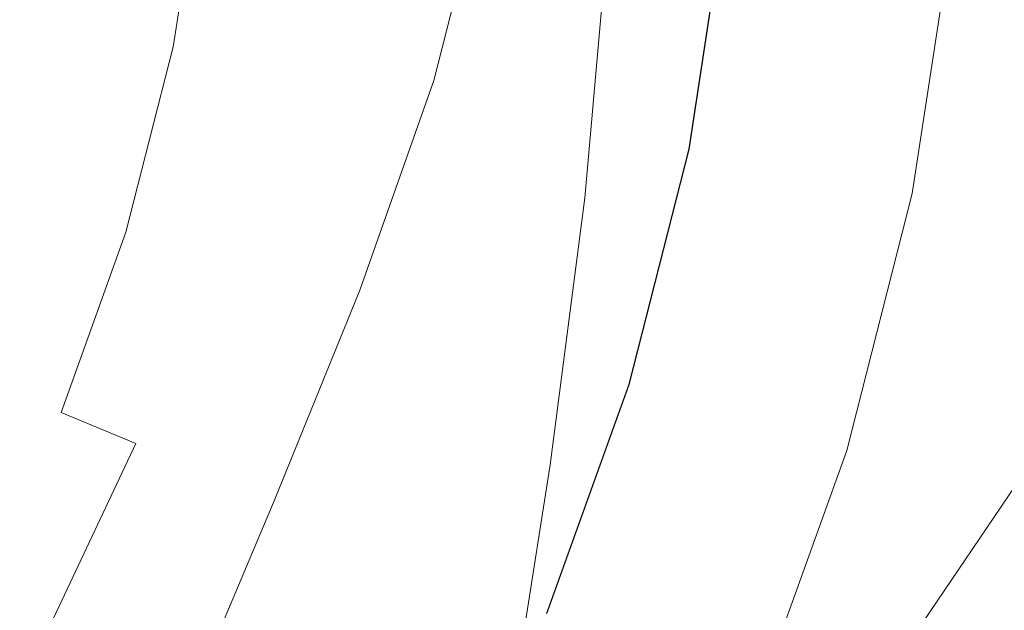
# Model space of a CAD drawing. Extents: x -108 to 108, y -206 to 0.
# Drawn here: x 13 to 20, y -56 to -51 of the extents above; entities that cross this region are included whole.
import ezdxf

# ---------------------------------------------------------------- set-up
doc = ezdxf.new("R2010")
doc.units = 0
doc.header["$LTSCALE"] = 500
doc.header["$MEASUREMENT"] = 0
doc.layers.add('FERRO_CHROM', color=7, linetype='Continuous')

msp = doc.modelspace()

# ---------------------------------------------------------------- linework, layer by layer
at = {"layer": 'FERRO_CHROM', "lineweight": 0}
for points, invisible_edges in [([(14.7114, -51.3327, 54.5708), (13.4592, -50.7459, 55.3974), (14.1748, -49.5517, 55.1246), (15.2031, -49.9967, 54.3936)], 15), ([(10.8691, -51.2559, 56.2733), (11.9657, -49.8665, 56.0342), (13.4592, -50.7459, 55.3974), (12.6497, -52.1242, 55.5877)], 15), ([(12.5054, -51.1848, 53.3154), (13.2022, -51.3297, 52.7803), (13.4048, -50.0256, 52.7796), (12.7066, -49.9524, 53.3124)], 15), ([(13.2022, -51.3297, 52.7803), (13.8362, -51.4579, 52.1946), (14.0454, -50.09, 52.1946), (13.4048, -50.0256, 52.7796)], 13), ([(15.7216, -51.7029, 53.5604), (14.7114, -51.3327, 54.5708), (15.2031, -49.9967, 54.3936), (16.1031, -50.202, 53.461)], 11), ([(13.8362, -51.4579, 52.1946), (14.4107, -51.572, 51.5641), (14.6286, -50.1474, 51.5641), (14.0454, -50.09, 52.1946)], 15), ([(14.9286, -51.6748, 50.8947), (15.1543, -50.199, 50.8947), (14.6286, -50.1474, 51.5641), (14.4107, -51.572, 51.5641)], 15), ([(15.392, -51.7669, 50.1954), (15.6248, -50.2453, 50.1954), (15.1543, -50.199, 50.8947), (14.9286, -51.6748, 50.8947)], 15), ([(15.803, -51.8485, 49.4752), (16.042, -50.2863, 49.4752), (15.6248, -50.2453, 50.1954), (15.392, -51.7669, 50.1954)], 15), ([(16.4893, -51.9327, 52.3724), (15.7216, -51.7029, 53.5604), (16.1031, -50.202, 53.461), (16.8113, -50.3253, 52.32)], 13), ([(16.1637, -51.9201, 48.743), (16.4081, -50.3223, 48.743), (16.042, -50.2863, 49.4752), (15.803, -51.8485, 49.4752)], 15), ([(16.1637, -51.9201, 48.743), (16.4761, -51.9822, 48.0079), (16.7252, -50.3534, 48.0079), (16.4081, -50.3223, 48.743)], 15), ([(17.0278, -52.0658, 51.0206), (16.4893, -51.9327, 52.3724), (16.8113, -50.3253, 52.32), (17.3216, -50.3937, 50.9944)], 15), ([(16.4761, -51.9822, 48.0079), (16.7422, -52.0351, 47.2788), (16.9954, -50.38, 47.2788), (16.7252, -50.3534, 48.0079)], 15), ([(16.7422, -52.0351, 47.2788), (16.9643, -52.0792, 46.5646), (17.2208, -50.4021, 46.5646), (16.9954, -50.38, 47.2788)], 15), ([(16.9643, -52.0792, 46.5646), (17.1443, -52.1149, 45.8745), (17.4035, -50.4201, 45.8745), (17.2208, -50.4021, 46.5646)], 15), ([(17.0278, -52.0658, 51.0206), (17.3216, -50.3937, 50.9944), (17.6278, -50.4348, 49.5085), (17.351, -52.1456, 49.519)], 15), ([(17.2842, -52.1427, 45.2173), (17.5456, -50.434, 45.2173), (17.4035, -50.4201, 45.8745), (17.1443, -52.1149, 45.8745)], 15), ([(17.3892, -52.1636, 44.589), (17.6521, -50.4445, 44.589), (17.5456, -50.434, 45.2173), (17.2842, -52.1427, 45.2173)], 15), ([(17.351, -52.1456, 49.519), (17.6278, -50.4348, 49.5085), (17.7809, -50.4553, 47.9024), (17.5125, -52.1855, 47.905)], 15), ([(17.4642, -52.1785, 43.9854), (17.7282, -50.452, 43.9854), (17.6521, -50.4445, 44.589), (17.3892, -52.1636, 44.589)], 15), ([(17.5142, -52.1884, 43.4024), (17.779, -50.457, 43.4024), (17.7282, -50.452, 43.9854), (17.4642, -52.1785, 43.9854)], 15), ([(17.5125, -52.1855, 47.905), (17.7809, -50.4553, 47.9024), (17.832, -50.4622, 46.216), (17.5664, -52.1988, 46.216)], 15), ([(17.5142, -52.1884, 43.4024), (17.5442, -52.1943, 42.8359), (17.8094, -50.46, 42.8359), (17.779, -50.457, 43.4024)], 15), ([(17.5442, -52.1943, 42.8359), (17.5592, -52.1973, 42.2817), (17.8247, -50.4615, 42.2817), (17.8094, -50.46, 42.8359)], 15), ([(17.5592, -52.1973, 42.2817), (17.5642, -52.1983, 41.7358), (17.8297, -50.462, 41.7358), (17.8247, -50.4615, 42.2817)], 15), ([(17.5642, -52.1983, 41.7358), (17.5642, -52.1983, 41.194), (17.8297, -50.462, 41.194), (17.8297, -50.462, 41.7358)], 13), ([(17.7663, -52.2385, 41.194), (18.0349, -50.4821, 41.194), (17.8297, -50.462, 41.194), (17.5642, -52.1983, 41.194)], 15), ([(17.7683, -52.2388, 44.4896), (17.5664, -52.1988, 44.4896), (17.832, -50.4622, 44.4896), (18.0369, -50.4823, 44.4896)], 13), ([(17.5664, -52.1988, 46.216), (17.832, -50.4622, 46.216), (17.832, -50.4622, 44.4896), (17.5664, -52.1988, 44.4896)], 15), ([(17.9685, -52.2786, 41.194), (18.2401, -50.5023, 41.194), (18.0349, -50.4821, 41.194), (17.7663, -52.2385, 41.194)], 15), ([(17.9701, -52.2789, 44.4896), (17.7683, -52.2388, 44.4896), (18.0369, -50.4823, 44.4896), (18.2418, -50.5025, 44.4896)], 15), ([(18.1706, -52.3188, 41.194), (18.4453, -50.5225, 41.194), (18.2401, -50.5023, 41.194), (17.9685, -52.2786, 41.194)], 15), ([(18.172, -52.319, 44.4896), (17.9701, -52.2789, 44.4896), (18.2418, -50.5025, 44.4896), (18.4467, -50.5226, 44.4896)], 15), ([(18.3727, -52.3589, 41.194), (18.6505, -50.5426, 41.194), (18.4453, -50.5225, 41.194), (18.1706, -52.3188, 41.194)], 15), ([(18.3738, -52.3591, 44.4896), (18.172, -52.319, 44.4896), (18.4467, -50.5226, 44.4896), (18.6516, -50.5428, 44.4896)], 15), ([(18.3727, -52.3589, 41.194), (18.5749, -52.3991, 41.194), (18.8557, -50.5628, 41.194), (18.6505, -50.5426, 41.194)], 15), ([(18.3738, -52.3591, 44.4896), (18.6516, -50.5428, 44.4896), (18.8566, -50.5629, 44.4896), (18.5757, -52.3992, 44.4896)], 15), ([(19.4746, -52.4907, 17.3744), (19.768, -52.4618, 16.409), (20.2194, -50.53, 16.3868), (19.8453, -50.5766, 17.3633)], 15), ([(19.768, -52.4618, 16.409), (20.182, -52.46, 15.5555), (20.8439, -50.4858, 15.5062), (20.2194, -50.53, 16.3868)], 15), ([(17.4025, -52.5471, 73.7094), (17.5819, -50.6267, 73.0069), (16.9837, -50.6292, 73.8846), (16.8136, -52.5506, 74.553)], 11), ([(17.8243, -52.5449, 72.776), (18.0119, -50.625, 72.0348), (17.5819, -50.6267, 73.0069), (17.4025, -52.5471, 73.7094)], 15), ([(17.8243, -52.5449, 72.776), (18.1125, -52.5435, 71.7667), (18.3074, -50.624, 70.9828), (18.0119, -50.625, 72.0348)], 15), ([(18.1125, -52.5435, 71.7667), (18.3005, -52.5428, 70.6954), (18.5019, -50.6235, 69.8654), (18.3074, -50.624, 70.9828)], 15), ([(18.3005, -52.5428, 70.6954), (18.4216, -52.5426, 69.5757), (18.6291, -50.6233, 68.6971), (18.5019, -50.6235, 69.8654)], 15), ([(18.4216, -52.5426, 69.5757), (18.5094, -52.5426, 68.4217), (18.7227, -50.6233, 67.4925), (18.6291, -50.6233, 68.6971)], 15), ([(18.5971, -52.5426, 67.2471), (18.8163, -50.6233, 66.2662), (18.7227, -50.6233, 67.4925), (18.5094, -52.5426, 68.4217)], 15), ([(18.5749, -52.3991, 41.194), (18.777, -52.4392, 41.194), (19.0609, -50.583, 41.194), (18.8557, -50.5628, 41.194)], 15), ([(18.5757, -52.3992, 44.4896), (18.8566, -50.5629, 44.4896), (19.0615, -50.583, 44.4896), (18.7776, -52.4393, 44.4896)], 15), ([(18.6831, -52.5427, 66.0465), (18.9084, -50.6233, 65.0161), (18.8163, -50.6233, 66.2662), (18.5971, -52.5426, 67.2471)], 15), ([(18.7656, -52.5429, 64.8147), (18.9976, -50.6233, 63.7403), (18.9084, -50.6233, 65.0161), (18.6831, -52.5427, 66.0465)], 15), ([(18.8429, -52.5434, 63.5463), (19.0824, -50.6233, 62.437), (18.9976, -50.6233, 63.7403), (18.7656, -52.5429, 64.8147)], 15), ([(18.777, -52.4392, 41.194), (18.9792, -52.4794, 41.194), (19.2661, -50.6031, 41.194), (19.0609, -50.583, 41.194)], 15), ([(18.7776, -52.4393, 44.4896), (19.0615, -50.583, 44.4896), (19.2664, -50.6032, 44.4896), (18.9794, -52.4794, 44.4896)], 15), ([(18.8429, -52.5434, 63.5463), (18.9133, -52.5441, 62.2359), (19.1613, -50.6233, 61.1041), (19.0824, -50.6233, 62.437)], 15), ([(18.9133, -52.5441, 62.2359), (18.9759, -52.5446, 60.8769), (19.233, -50.6233, 59.7396), (19.1613, -50.6233, 61.1041)], 15), ([(18.9759, -52.5446, 60.8769), (19.0301, -52.5442, 59.4629), (19.2958, -50.6233, 58.3417), (19.233, -50.6233, 59.7396)], 15), ([(18.9792, -52.4794, 41.194), (19.1813, -52.5195, 41.194), (19.4713, -50.6233, 41.194), (19.2661, -50.6031, 41.194)], 15), ([(18.9794, -52.4794, 44.4896), (19.2664, -50.6032, 44.4896), (19.4713, -50.6233, 44.4896), (19.1813, -52.5195, 44.4896)], 15), ([(19.0301, -52.5442, 59.4629), (19.0752, -52.5424, 57.987), (19.3485, -50.6233, 56.9084), (19.2958, -50.6233, 58.3417)], 15), ([(19.1104, -52.5385, 56.4428), (19.3894, -50.6233, 55.4378), (19.3485, -50.6233, 56.9084), (19.0752, -52.5424, 57.987)], 15), ([(19.1369, -52.5334, 54.8396), (19.4201, -50.6233, 53.9344), (19.3894, -50.6233, 55.4378), (19.1104, -52.5385, 56.4428)], 15), ([(19.1559, -52.5283, 53.1868), (19.4421, -50.6233, 52.4031), (19.4201, -50.6233, 53.9344), (19.1369, -52.5334, 54.8396)], 15), ([(19.1686, -52.5239, 51.4937), (19.4567, -50.6233, 50.8484), (19.4421, -50.6233, 52.4031), (19.1559, -52.5283, 53.1868)], 15), ([(19.1686, -52.5239, 51.4937), (19.1762, -52.5213, 49.7697), (19.4655, -50.6233, 49.2751), (19.4567, -50.6233, 50.8484)], 15), ([(19.1762, -52.5213, 49.7697), (19.18, -52.52, 48.0226), (19.4698, -50.6233, 47.6877), (19.4655, -50.6233, 49.2751)], 15), ([(19.18, -52.52, 48.0226), (19.1813, -52.5195, 46.2599), (19.4713, -50.6233, 46.091), (19.4698, -50.6233, 47.6877)], 15), ([(19.2106, -52.5166, 19.6249), (19.5087, -50.6186, 19.6238), (19.4713, -50.6233, 20.9199), (19.1813, -52.5195, 20.9199)], 15), ([(19.1813, -52.5195, 38.789), (19.1813, -52.5195, 38.0201), (19.4713, -50.6233, 38.0201), (19.4713, -50.6233, 38.789)], 15), ([(19.1813, -52.5195, 38.0201), (19.1813, -52.5195, 37.1395), (19.4713, -50.6233, 37.1395), (19.4713, -50.6233, 38.0201)], 15), ([(19.1813, -52.5195, 37.1395), (19.1813, -52.5195, 36.1248), (19.4713, -50.6233, 36.1248), (19.4713, -50.6233, 37.1395)], 15), ([(19.1813, -52.5195, 36.1248), (19.1813, -52.5195, 34.9537), (19.4713, -50.6233, 34.9537), (19.4713, -50.6233, 36.1248)], 15), ([(19.1813, -52.5195, 38.789), (19.4713, -50.6233, 38.789), (19.4713, -50.6233, 39.4684), (19.1813, -52.5195, 39.4684)], 15), ([(19.1813, -52.5195, 39.4684), (19.4713, -50.6233, 39.4684), (19.4713, -50.6233, 40.0809), (19.1813, -52.5195, 40.0809)], 15), ([(19.1813, -52.5195, 40.0809), (19.4713, -50.6233, 40.0809), (19.4713, -50.6233, 40.6486), (19.1813, -52.5195, 40.6486)], 15), ([(19.1813, -52.5195, 40.6486), (19.4713, -50.6233, 40.6486), (19.4713, -50.6233, 41.194), (19.1813, -52.5195, 41.194)], 11), ([(19.1813, -52.5195, 46.2599), (19.1813, -52.5195, 44.4896), (19.4713, -50.6233, 44.4896), (19.4713, -50.6233, 46.091)], 13), ([(19.1813, -52.5195, 28.8607), (19.1813, -52.5195, 27.175), (19.4713, -50.6233, 27.175), (19.4713, -50.6233, 28.8607)], 15), ([(19.1813, -52.5195, 27.175), (19.1813, -52.5195, 25.5001), (19.4713, -50.6233, 25.5001), (19.4713, -50.6233, 27.175)], 15), ([(19.1813, -52.5195, 25.5001), (19.1813, -52.5195, 23.874), (19.4713, -50.6233, 23.874), (19.4713, -50.6233, 25.5001)], 15), ([(19.1813, -52.5195, 23.874), (19.1813, -52.5195, 22.3346), (19.4713, -50.6233, 22.3346), (19.4713, -50.6233, 23.874)], 15), ([(19.1813, -52.5195, 28.8607), (19.4713, -50.6233, 28.8607), (19.4713, -50.6233, 30.5194), (19.1813, -52.5195, 30.5194)], 15), ([(19.1813, -52.5195, 30.5194), (19.4713, -50.6233, 30.5194), (19.4713, -50.6233, 32.113), (19.1813, -52.5195, 32.113)], 15), ([(19.1813, -52.5195, 32.113), (19.4713, -50.6233, 32.113), (19.4713, -50.6233, 33.6038), (19.1813, -52.5195, 33.6038)], 15), ([(19.1813, -52.5195, 33.6038), (19.4713, -50.6233, 33.6038), (19.4713, -50.6233, 34.9537), (19.1813, -52.5195, 34.9537)], 15), ([(19.1813, -52.5195, 20.9199), (19.4713, -50.6233, 20.9199), (19.4713, -50.6233, 22.3346), (19.1813, -52.5195, 22.3346)], 15), ([(19.2986, -52.508, 18.4447), (19.6209, -50.6046, 18.4403), (19.5087, -50.6186, 19.6238), (19.2106, -52.5166, 19.6249)], 15), ([(19.4746, -52.4907, 17.3744), (19.8453, -50.5766, 17.3633), (19.6209, -50.6046, 18.4403), (19.2986, -52.508, 18.4447)], 15), ([(12.1863, -52.5792, 76.7826), (13.7106, -52.5699, 76.407), (13.8432, -50.6436, 75.8055), (12.303, -50.6506, 76.191)], 15), ([(13.7106, -52.5699, 76.407), (15.0011, -52.5617, 75.9156), (15.148, -50.6375, 75.2984), (13.8432, -50.6436, 75.8055)], 15), ([(16.0243, -52.5553, 75.293), (16.1836, -50.6328, 74.6533), (15.148, -50.6375, 75.2984), (15.0011, -52.5617, 75.9156)], 15), ([(16.8136, -52.5506, 74.553), (16.9837, -50.6292, 73.8846), (16.1836, -50.6328, 74.6533), (16.0243, -52.5553, 75.293)], 15), ([(10.3396, -52.3292, -12.968), (10.3396, -50.7078, -12.968), (13.4908, -50.7078, -12.968), (13.4908, -52.3292, -12.968)], 15), ([(14.0784, -52.7667, 54.7088), (12.6497, -52.1242, 55.5877), (13.4592, -50.7459, 55.3974), (14.7114, -51.3327, 54.5708)], 15), ([(13.4908, -52.3292, -12.968), (13.4908, -50.7078, -12.968), (17.0194, -50.7078, -12.968), (17.0194, -52.3292, -12.968)], 15), ([(17.0194, -52.3292, -12.968), (17.0194, -50.7078, -12.968), (21.001, -50.7078, -12.968), (21.001, -52.3292, -12.968)], 15), ([(12.1841, -52.3968, 53.3184), (12.873, -52.6104, 52.7811), (13.2022, -51.3297, 52.7803), (12.5054, -51.1848, 53.3154)], 15), ([(12.873, -52.6104, 52.7811), (13.4946, -52.8004, 52.1946), (13.8362, -51.4579, 52.1946), (13.2022, -51.3297, 52.7803)], 13), ([(15.1868, -53.2207, 53.65), (14.0784, -52.7667, 54.7088), (14.7114, -51.3327, 54.5708), (15.7216, -51.7029, 53.5604)], 15), ([(13.4946, -52.8004, 52.1946), (14.0549, -52.9702, 51.5641), (14.4107, -51.572, 51.5641), (13.8362, -51.4579, 52.1946)], 15), ([(14.56, -53.1234, 50.8947), (14.9286, -51.6748, 50.8947), (14.4107, -51.572, 51.5641), (14.0549, -52.9702, 51.5641)], 15), ([(15.0119, -53.2604, 50.1954), (15.392, -51.7669, 50.1954), (14.9286, -51.6748, 50.8947), (14.56, -53.1234, 50.8947)], 15), ([(15.4128, -53.3819, 49.4752), (15.803, -51.8485, 49.4752), (15.392, -51.7669, 50.1954), (15.0119, -53.2604, 50.1954)], 15), ([(16.0067, -53.5238, 52.4249), (15.1868, -53.2207, 53.65), (15.7216, -51.7029, 53.5604), (16.4893, -51.9327, 52.3724)], 13), ([(15.7645, -53.4885, 48.743), (16.1637, -51.9201, 48.743), (15.803, -51.8485, 49.4752), (15.4128, -53.3819, 49.4752)], 15), ([(15.7645, -53.4885, 48.743), (16.0692, -53.5809, 48.0079), (16.4761, -51.9822, 48.0079), (16.1637, -51.9201, 48.743)], 15), ([(16.5696, -53.7135, 51.0469), (16.0067, -53.5238, 52.4249), (16.4893, -51.9327, 52.3724), (17.0278, -52.0658, 51.0206)], 15), ([(16.0692, -53.5809, 48.0079), (16.3288, -53.6596, 47.2788), (16.7422, -52.0351, 47.2788), (16.4761, -51.9822, 48.0079)], 15), ([(16.3288, -53.6596, 47.2788), (16.5454, -53.7252, 46.5646), (16.9643, -52.0792, 46.5646), (16.7422, -52.0351, 47.2788)], 15), ([(16.5454, -53.7252, 46.5646), (16.7209, -53.7784, 45.8745), (17.1443, -52.1149, 45.8745), (16.9643, -52.0792, 46.5646)], 15), ([(16.5696, -53.7135, 51.0469), (17.0278, -52.0658, 51.0206), (17.351, -52.1456, 49.519), (16.9074, -53.8273, 49.5295)], 15), ([(16.8574, -53.8198, 45.2173), (17.2842, -52.1427, 45.2173), (17.1443, -52.1149, 45.8745), (16.7209, -53.7784, 45.8745)], 15), ([(13.4129, -54.2654, 54.768), (11.8989, -53.6383, 55.6623), (12.6497, -52.1242, 55.5877), (14.0784, -52.7667, 54.7088)], 15), ([(16.9598, -53.8508, 44.589), (17.3892, -52.1636, 44.589), (17.2842, -52.1427, 45.2173), (16.8574, -53.8198, 45.2173)], 15), ([(16.9074, -53.8273, 49.5295), (17.351, -52.1456, 49.519), (17.5125, -52.1855, 47.905), (17.0763, -53.8843, 47.9076)], 15), ([(17.0329, -53.873, 43.9854), (17.4642, -52.1785, 43.9854), (17.3892, -52.1636, 44.589), (16.9598, -53.8508, 44.589)], 15), ([(17.0817, -53.8878, 43.4024), (17.5142, -52.1884, 43.4024), (17.4642, -52.1785, 43.9854), (17.0329, -53.873, 43.9854)], 15), ([(17.0763, -53.8843, 47.9076), (17.5125, -52.1855, 47.905), (17.5664, -52.1988, 46.216), (17.1326, -53.9032, 46.216)], 15), ([(17.0817, -53.8878, 43.4024), (17.111, -53.8967, 42.8359), (17.5442, -52.1943, 42.8359), (17.5142, -52.1884, 43.4024)], 15), ([(17.111, -53.8967, 42.8359), (17.1256, -53.9011, 42.2817), (17.5592, -52.1973, 42.2817), (17.5442, -52.1943, 42.8359)], 15), ([(17.1256, -53.9011, 42.2817), (17.1305, -53.9026, 41.7358), (17.5642, -52.1983, 41.7358), (17.5592, -52.1973, 42.2817)], 15), ([(17.1305, -53.9026, 41.7358), (17.1305, -53.9026, 41.194), (17.5642, -52.1983, 41.194), (17.5642, -52.1983, 41.7358)], 13), ([(17.3276, -53.9623, 41.194), (17.7663, -52.2385, 41.194), (17.5642, -52.1983, 41.194), (17.1305, -53.9026, 41.194)], 15), ([(17.3295, -53.9629, 44.4896), (17.1326, -53.9032, 44.4896), (17.5664, -52.1988, 44.4896), (17.7683, -52.2388, 44.4896)], 13), ([(17.1326, -53.9032, 46.216), (17.5664, -52.1988, 46.216), (17.5664, -52.1988, 44.4896), (17.1326, -53.9032, 44.4896)], 15), ([(17.5248, -54.0221, 41.194), (17.9685, -52.2786, 41.194), (17.7663, -52.2385, 41.194), (17.3276, -53.9623, 41.194)], 15), ([(17.5264, -54.0226, 44.4896), (17.3295, -53.9629, 44.4896), (17.7683, -52.2388, 44.4896), (17.9701, -52.2789, 44.4896)], 15), ([(10.3083, -53.6228, -12.9675), (10.3396, -52.3292, -12.968), (13.4908, -52.3292, -12.968), (13.4563, -53.6229, -12.9671)], 15), ([(13.4563, -53.6229, -12.9671), (13.4908, -52.3292, -12.968), (17.0194, -52.3292, -12.968), (16.9843, -53.6221, -12.9665)], 15), ([(16.9843, -53.6221, -12.9665), (17.0194, -52.3292, -12.968), (21.001, -52.3292, -12.968), (20.9678, -53.6205, -12.9658)], 15), ([(17.7219, -54.0819, 41.194), (18.1706, -52.3188, 41.194), (17.9685, -52.2786, 41.194), (17.5248, -54.0221, 41.194)], 15), ([(17.7232, -54.0823, 44.4896), (17.5264, -54.0226, 44.4896), (17.9701, -52.2789, 44.4896), (18.172, -52.319, 44.4896)], 15), ([(17.919, -54.1416, 41.194), (18.3727, -52.3589, 41.194), (18.1706, -52.3188, 41.194), (17.7219, -54.0819, 41.194)], 15), ([(17.9201, -54.142, 44.4896), (17.7232, -54.0823, 44.4896), (18.172, -52.319, 44.4896), (18.3738, -52.3591, 44.4896)], 15), ([(11.753, -53.5779, 53.3199), (12.4238, -53.8557, 52.7815), (12.873, -52.6104, 52.7811), (12.1841, -52.3968, 53.3184)], 15), ([(17.919, -54.1416, 41.194), (18.1162, -54.2014, 41.194), (18.5749, -52.3991, 41.194), (18.3727, -52.3589, 41.194)], 15), ([(17.9201, -54.142, 44.4896), (18.3738, -52.3591, 44.4896), (18.5757, -52.3992, 44.4896), (18.117, -54.2016, 44.4896)], 15), ([(18.1162, -54.2014, 41.194), (18.3133, -54.2612, 41.194), (18.777, -52.4392, 41.194), (18.5749, -52.3991, 41.194)], 15), ([(18.117, -54.2016, 44.4896), (18.5757, -52.3992, 44.4896), (18.7776, -52.4393, 44.4896), (18.3139, -54.2613, 44.4896)], 15), ([(18.3133, -54.2612, 41.194), (18.5105, -54.3209, 41.194), (18.9792, -52.4794, 41.194), (18.777, -52.4392, 41.194)], 15), ([(18.3139, -54.2613, 44.4896), (18.7776, -52.4393, 44.4896), (18.9794, -52.4794, 44.4896), (18.5108, -54.321, 44.4896)], 15), ([(18.9049, -54.3659, 17.3858), (19.1021, -54.3511, 16.4319), (19.768, -52.4618, 16.409), (19.4746, -52.4907, 17.3744)], 15), ([(19.1021, -54.3511, 16.4319), (19.3588, -54.3597, 15.596), (20.182, -52.46, 15.5555), (19.768, -52.4618, 16.409)], 15), ([(19.3588, -54.3597, 15.596), (19.6555, -54.4211, 14.8867), (20.7203, -52.5236, 14.8212), (20.182, -52.46, 15.5555)], 15), ([(17.1377, -54.4788, 74.3412), (17.4025, -52.5471, 73.7094), (16.8136, -52.5506, 74.553), (16.5626, -54.4831, 75.1445)], 11), ([(17.5474, -54.4759, 73.4539), (17.8243, -52.5449, 72.776), (17.4025, -52.5471, 73.7094), (17.1377, -54.4788, 74.3412)], 15), ([(17.5474, -54.4759, 73.4539), (17.8249, -54.4742, 72.4955), (18.1125, -52.5435, 71.7667), (17.8243, -52.5449, 72.776)], 15), ([(17.8249, -54.4742, 72.4955), (18.0032, -54.4733, 71.4792), (18.3005, -52.5428, 70.6954), (18.1125, -52.5435, 71.7667)], 15), ([(18.0032, -54.4733, 71.4792), (18.1154, -54.473, 70.4181), (18.4216, -52.5426, 69.5757), (18.3005, -52.5428, 70.6954)], 15), ([(18.1154, -54.473, 70.4181), (18.1945, -54.473, 69.3252), (18.5094, -52.5426, 68.4217), (18.4216, -52.5426, 69.5757)], 15), ([(18.2736, -54.473, 68.2136), (18.5971, -52.5426, 67.2471), (18.5094, -52.5426, 68.4217), (18.1945, -54.473, 69.3252)], 15), ([(18.35, -54.4733, 67.0747), (18.6831, -52.5427, 66.0465), (18.5971, -52.5426, 67.2471), (18.2736, -54.473, 68.2136)], 15), ([(18.4209, -54.4743, 65.8999), (18.7656, -52.5429, 64.8147), (18.6831, -52.5427, 66.0465), (18.35, -54.4733, 67.0747)], 15), ([(18.4838, -54.4761, 64.6807), (18.8429, -52.5434, 63.5463), (18.7656, -52.5429, 64.8147), (18.4209, -54.4743, 65.8999)], 15), ([(18.4838, -54.4761, 64.6807), (18.5359, -54.4792, 63.4083), (18.9133, -52.5441, 62.2359), (18.8429, -52.5434, 63.5463)], 15), ([(18.5105, -54.3209, 41.194), (18.7076, -54.3807, 41.194), (19.1813, -52.5195, 41.194), (18.9792, -52.4794, 41.194)], 15), ([(18.5108, -54.321, 44.4896), (18.9794, -52.4794, 44.4896), (19.1813, -52.5195, 44.4896), (18.7076, -54.3807, 44.4896)], 15), ([(18.5359, -54.4792, 63.4083), (18.5784, -54.4811, 62.0691), (18.9759, -52.5446, 60.8769), (18.9133, -52.5441, 62.2359)], 15), ([(18.5784, -54.4811, 62.0691), (18.6127, -54.4796, 60.6495), (19.0301, -52.5442, 59.4629), (18.9759, -52.5446, 60.8769)], 15), ([(18.6127, -54.4796, 60.6495), (18.6401, -54.4722, 59.1359), (19.0752, -52.5424, 57.987), (19.0301, -52.5442, 59.4629)], 15), ([(18.6619, -54.4565, 57.5145), (19.1104, -52.5385, 56.4428), (19.0752, -52.5424, 57.987), (18.6401, -54.4722, 59.1359)], 15), ([(18.6787, -54.4364, 55.8022), (19.1369, -52.5334, 54.8396), (19.1104, -52.5385, 56.4428), (18.6619, -54.4565, 57.5145)], 15), ([(18.6909, -54.4157, 54.0157), (19.1559, -52.5283, 53.1868), (19.1369, -52.5334, 54.8396), (18.6787, -54.4364, 55.8022)], 15), ([(18.6993, -54.3982, 52.1716), (19.1686, -52.5239, 51.4937), (19.1559, -52.5283, 53.1868), (18.6909, -54.4157, 54.0157)], 15), ([(18.6993, -54.3982, 52.1716), (18.7043, -54.3877, 50.2868), (19.1762, -52.5213, 49.7697), (19.1686, -52.5239, 51.4937)], 15), ([(18.7043, -54.3877, 50.2868), (18.7068, -54.3824, 48.3714), (19.18, -52.52, 48.0226), (19.1762, -52.5213, 49.7697)], 15), ([(18.7068, -54.3824, 48.3714), (18.7076, -54.3807, 46.4356), (19.1813, -52.5195, 46.2599), (19.18, -52.52, 48.0226)], 15), ([(18.7274, -54.3792, 19.6261), (19.2106, -52.5166, 19.6249), (19.1813, -52.5195, 20.9199), (18.7076, -54.3807, 20.9199)], 15), ([(18.7076, -54.3807, 38.789), (18.7076, -54.3807, 38.0201), (19.1813, -52.5195, 38.0201), (19.1813, -52.5195, 38.789)], 15), ([(18.7076, -54.3807, 38.0201), (18.7076, -54.3807, 37.1395), (19.1813, -52.5195, 37.1395), (19.1813, -52.5195, 38.0201)], 15), ([(18.7076, -54.3807, 37.1395), (18.7076, -54.3807, 36.1248), (19.1813, -52.5195, 36.1248), (19.1813, -52.5195, 37.1395)], 15), ([(18.7076, -54.3807, 36.1248), (18.7076, -54.3807, 34.9537), (19.1813, -52.5195, 34.9537), (19.1813, -52.5195, 36.1248)], 15), ([(18.7076, -54.3807, 38.789), (19.1813, -52.5195, 38.789), (19.1813, -52.5195, 39.4684), (18.7076, -54.3807, 39.4684)], 15), ([(18.7076, -54.3807, 39.4684), (19.1813, -52.5195, 39.4684), (19.1813, -52.5195, 40.0809), (18.7076, -54.3807, 40.0809)], 15), ([(18.7076, -54.3807, 40.0809), (19.1813, -52.5195, 40.0809), (19.1813, -52.5195, 40.6486), (18.7076, -54.3807, 40.6486)], 15), ([(18.7076, -54.3807, 40.6486), (19.1813, -52.5195, 40.6486), (19.1813, -52.5195, 41.194), (18.7076, -54.3807, 41.194)], 11), ([(18.7076, -54.3807, 46.4356), (18.7076, -54.3807, 44.4896), (19.1813, -52.5195, 44.4896), (19.1813, -52.5195, 46.2599)], 13), ([(18.7076, -54.3807, 28.8607), (18.7076, -54.3807, 27.175), (19.1813, -52.5195, 27.175), (19.1813, -52.5195, 28.8607)], 15), ([(18.7076, -54.3807, 27.175), (18.7076, -54.3807, 25.5001), (19.1813, -52.5195, 25.5001), (19.1813, -52.5195, 27.175)], 15), ([(18.7076, -54.3807, 25.5001), (18.7076, -54.3807, 23.874), (19.1813, -52.5195, 23.874), (19.1813, -52.5195, 25.5001)], 15), ([(18.7076, -54.3807, 23.874), (18.7076, -54.3807, 22.3346), (19.1813, -52.5195, 22.3346), (19.1813, -52.5195, 23.874)], 15), ([(18.7076, -54.3807, 28.8607), (19.1813, -52.5195, 28.8607), (19.1813, -52.5195, 30.5194), (18.7076, -54.3807, 30.5194)], 15), ([(18.7076, -54.3807, 30.5194), (19.1813, -52.5195, 30.5194), (19.1813, -52.5195, 32.113), (18.7076, -54.3807, 32.113)], 15), ([(18.7076, -54.3807, 32.113), (19.1813, -52.5195, 32.113), (19.1813, -52.5195, 33.6038), (18.7076, -54.3807, 33.6038)], 15), ([(18.7076, -54.3807, 33.6038), (19.1813, -52.5195, 33.6038), (19.1813, -52.5195, 34.9537), (18.7076, -54.3807, 34.9537)], 15), ([(18.7076, -54.3807, 20.9199), (19.1813, -52.5195, 20.9199), (19.1813, -52.5195, 22.3346), (18.7076, -54.3807, 22.3346)], 15), ([(18.7865, -54.3748, 18.4493), (19.2986, -52.508, 18.4447), (19.2106, -52.5166, 19.6249), (18.7274, -54.3792, 19.6261)], 15), ([(18.9049, -54.3659, 17.3858), (19.4746, -52.4907, 17.3744), (19.2986, -52.508, 18.4447), (18.7865, -54.3748, 18.4493)], 15), ([(19.6555, -54.4211, 14.8867), (19.9727, -54.5644, 14.3126), (21.3016, -52.7601, 14.2316), (20.7203, -52.5236, 14.8212)], 9), ([(12.014, -54.5194, 77.2817), (13.5149, -54.5076, 76.9186), (13.7106, -52.5699, 76.407), (12.1863, -52.5792, 76.7826)], 15), ([(12.4238, -53.8557, 52.7815), (13.0257, -54.105, 52.1946), (13.4946, -52.8004, 52.1946), (12.873, -52.6104, 52.7811)], 13), ([(13.5149, -54.5076, 76.9186), (14.7843, -54.4972, 76.4462), (15.0011, -52.5617, 75.9156), (13.7106, -52.5699, 76.407)], 15), ([(15.7892, -54.4892, 75.8505), (16.0243, -52.5553, 75.293), (15.0011, -52.5617, 75.9156), (14.7843, -54.4972, 76.4462)], 15), ([(16.5626, -54.4831, 75.1445), (16.8136, -52.5506, 74.553), (16.0243, -52.5553, 75.293), (15.7892, -54.4892, 75.8505)], 15), ([(13.0257, -54.105, 52.1946), (13.5665, -54.329, 51.5641), (14.0549, -52.9702, 51.5641), (13.4946, -52.8004, 52.1946)], 15), ([(14.5665, -54.7433, 53.6923), (13.4129, -54.2654, 54.768), (14.0784, -52.7667, 54.7088), (15.1868, -53.2207, 53.65)], 15), ([(14.054, -54.531, 50.8947), (14.56, -53.1234, 50.8947), (14.0549, -52.9702, 51.5641), (13.5665, -54.329, 51.5641)], 15), ([(14.4903, -54.7117, 50.1954), (15.0119, -53.2604, 50.1954), (14.56, -53.1234, 50.8947), (14.054, -54.531, 50.8947)], 15), ([(14.8772, -54.872, 49.4752), (15.4128, -53.3819, 49.4752), (15.0119, -53.2604, 50.1954), (14.4903, -54.7117, 50.1954)], 15), ([(15.4042, -55.0903, 52.4511), (14.5665, -54.7433, 53.6923), (15.1868, -53.2207, 53.65), (16.0067, -53.5238, 52.4249)], 13), ([(15.2167, -55.0126, 48.743), (15.7645, -53.4885, 48.743), (15.4128, -53.3819, 49.4752), (14.8772, -54.872, 49.4752)], 15), ([(15.2167, -55.0126, 48.743), (15.5108, -55.1344, 48.0079), (16.0692, -53.5809, 48.0079), (15.7645, -53.4885, 48.743)], 15), ([(15.9708, -55.3249, 51.06), (15.4042, -55.0903, 52.4511), (16.0067, -53.5238, 52.4249), (16.5696, -53.7135, 51.0469)], 15), ([(15.5108, -55.1344, 48.0079), (15.7614, -55.2382, 47.2788), (16.3288, -53.6596, 47.2788), (16.0692, -53.5809, 48.0079)], 15), ([(10.2146, -54.6477, -12.9661), (10.3083, -53.6228, -12.9675), (13.4563, -53.6229, -12.9671), (13.353, -54.6484, -12.9643)], 15), ([(13.4129, -54.2654, 54.768), (12.8237, -55.7958, 54.7088), (11.3592, -55.2398, 55.5877), (11.8989, -53.6383, 55.6623)], 15), ([(13.353, -54.6484, -12.9643), (13.4563, -53.6229, -12.9671), (16.9843, -53.6221, -12.9665), (16.879, -54.6449, -12.9618)], 15), ([(15.7614, -55.2382, 47.2788), (15.9704, -55.3248, 46.5646), (16.5454, -53.7252, 46.5646), (16.3288, -53.6596, 47.2788)], 15), ([(16.879, -54.6449, -12.9618), (16.9843, -53.6221, -12.9665), (20.9678, -53.6205, -12.9658), (20.8683, -54.6385, -12.959)], 15), ([(15.9704, -55.3248, 46.5646), (16.1399, -55.395, 45.8745), (16.7209, -53.7784, 45.8745), (16.5454, -53.7252, 46.5646)], 15), ([(15.9708, -55.3249, 51.06), (16.5696, -53.7135, 51.0469), (16.9074, -53.8273, 49.5295), (16.3107, -55.4657, 49.5347)], 15), ([(16.2716, -55.4496, 45.2173), (16.8574, -53.8198, 45.2173), (16.7209, -53.7784, 45.8745), (16.1399, -55.395, 45.8745)], 15), ([(16.3705, -55.4905, 44.589), (16.9598, -53.8508, 44.589), (16.8574, -53.8198, 45.2173), (16.2716, -55.4496, 45.2173)], 15), ([(16.3107, -55.4657, 49.5347), (16.9074, -53.8273, 49.5295), (17.0763, -53.8843, 47.9076), (16.4806, -55.5361, 47.9089)], 15), ([(12.4238, -53.8557, 52.7815), (11.8609, -55.054, 52.7811), (12.4347, -55.3591, 52.1946), (13.0257, -54.105, 52.1946)], 15), ([(16.4411, -55.5197, 43.9854), (17.0329, -53.873, 43.9854), (16.9598, -53.8508, 44.589), (16.3705, -55.4905, 44.589)], 15), ([(16.4881, -55.5392, 43.4024), (17.0817, -53.8878, 43.4024), (17.0329, -53.873, 43.9854), (16.4411, -55.5197, 43.9854)], 15), ([(16.4806, -55.5361, 47.9089), (17.0763, -53.8843, 47.9076), (17.1326, -53.9032, 46.216), (16.5373, -55.5596, 46.216)], 15), ([(16.4881, -55.5392, 43.4024), (16.5164, -55.5509, 42.8359), (17.111, -53.8967, 42.8359), (17.0817, -53.8878, 43.4024)], 15), ([(16.5164, -55.5509, 42.8359), (16.5305, -55.5568, 42.2817), (17.1256, -53.9011, 42.2817), (17.111, -53.8967, 42.8359)], 15), ([(16.5305, -55.5568, 42.2817), (16.5352, -55.5587, 41.7358), (17.1305, -53.9026, 41.7358), (17.1256, -53.9011, 42.2817)], 15), ([(16.5352, -55.5587, 41.7358), (16.5352, -55.5587, 41.194), (17.1305, -53.9026, 41.194), (17.1305, -53.9026, 41.7358)], 13), ([(16.7255, -55.6375, 41.194), (17.3276, -53.9623, 41.194), (17.1305, -53.9026, 41.194), (16.5352, -55.5587, 41.194)], 15), ([(16.7273, -55.6383, 44.4896), (16.5373, -55.5596, 44.4896), (17.1326, -53.9032, 44.4896), (17.3295, -53.9629, 44.4896)], 13), ([(16.5373, -55.5596, 46.216), (17.1326, -53.9032, 46.216), (17.1326, -53.9032, 44.4896), (16.5373, -55.5596, 44.4896)], 15), ([(16.9158, -55.7164, 41.194), (17.5248, -54.0221, 41.194), (17.3276, -53.9623, 41.194), (16.7255, -55.6375, 41.194)], 15), ([(16.9173, -55.717, 44.4896), (16.7273, -55.6383, 44.4896), (17.3295, -53.9629, 44.4896), (17.5264, -54.0226, 44.4896)], 15), ([(17.1061, -55.7952, 41.194), (17.7219, -54.0819, 41.194), (17.5248, -54.0221, 41.194), (16.9158, -55.7164, 41.194)], 15), ([(17.1074, -55.7957, 44.4896), (16.9173, -55.717, 44.4896), (17.5264, -54.0226, 44.4896), (17.7232, -54.0823, 44.4896)], 15), ([(13.0257, -54.105, 52.1946), (12.4347, -55.3591, 52.1946), (12.951, -55.6352, 51.5641), (13.5665, -54.329, 51.5641)], 7), ([(17.2964, -55.874, 41.194), (17.919, -54.1416, 41.194), (17.7219, -54.0819, 41.194), (17.1061, -55.7952, 41.194)], 15), ([(17.2974, -55.8744, 44.4896), (17.1074, -55.7957, 44.4896), (17.7232, -54.0823, 44.4896), (17.9201, -54.142, 44.4896)], 15), ([(17.2964, -55.874, 41.194), (17.4867, -55.9528, 41.194), (18.1162, -54.2014, 41.194), (17.919, -54.1416, 41.194)], 15), ([(17.2974, -55.8744, 44.4896), (17.9201, -54.142, 44.4896), (18.117, -54.2016, 44.4896), (17.4875, -55.9532, 44.4896)], 15), ([(17.4867, -55.9528, 41.194), (17.677, -56.0317, 41.194), (18.3133, -54.2612, 41.194), (18.1162, -54.2014, 41.194)], 15), ([(17.4875, -55.9532, 44.4896), (18.117, -54.2016, 44.4896), (18.3139, -54.2613, 44.4896), (17.6775, -56.0319, 44.4896)], 15), ([(14.5665, -54.7433, 53.6923), (13.9285, -56.2585, 53.65), (12.8237, -55.7958, 54.7088), (13.4129, -54.2654, 54.768)], 15), ([(14.054, -54.531, 50.8947), (13.5665, -54.329, 51.5641), (12.951, -55.6352, 51.5641), (13.4164, -55.8841, 50.8947)], 13), ([(17.677, -56.0317, 41.194), (17.8673, -56.1105, 41.194), (18.5105, -54.3209, 41.194), (18.3133, -54.2612, 41.194)], 15), ([(17.6775, -56.0319, 44.4896), (18.3139, -54.2613, 44.4896), (18.5108, -54.321, 44.4896), (17.8675, -56.1106, 44.4896)], 15), ([(17.8673, -56.1105, 41.194), (18.0576, -56.1893, 41.194), (18.7076, -54.3807, 41.194), (18.5105, -54.3209, 41.194)], 15), ([(17.8675, -56.1106, 44.4896), (18.5108, -54.321, 44.4896), (18.7076, -54.3807, 44.4896), (18.0576, -56.1893, 44.4896)], 15), ([(18.0569, -56.2331, 52.8654), (18.6993, -54.3982, 52.1716), (18.6909, -54.4157, 54.0157), (18.0562, -56.2769, 54.8734)], 15), ([(18.0569, -56.2331, 52.8654), (18.0573, -56.2068, 50.8115), (18.7043, -54.3877, 50.2868), (18.6993, -54.3982, 52.1716)], 15), ([(18.0573, -56.2068, 50.8115), (18.0575, -56.1937, 48.7233), (18.7068, -54.3824, 48.3714), (18.7043, -54.3877, 50.2868)], 15), ([(18.0575, -56.1937, 48.7233), (18.0576, -56.1893, 46.6122), (18.7076, -54.3807, 46.4356), (18.7068, -54.3824, 48.3714)], 15), ([(18.069, -56.1888, 19.6267), (18.7274, -54.3792, 19.6261), (18.7076, -54.3807, 20.9199), (18.0576, -56.1893, 20.9199)], 15), ([(18.0576, -56.1893, 38.789), (18.0576, -56.1893, 38.0201), (18.7076, -54.3807, 38.0201), (18.7076, -54.3807, 38.789)], 15), ([(18.0576, -56.1893, 38.0201), (18.0576, -56.1893, 37.1395), (18.7076, -54.3807, 37.1395), (18.7076, -54.3807, 38.0201)], 15), ([(18.0576, -56.1893, 37.1395), (18.0576, -56.1893, 36.1248), (18.7076, -54.3807, 36.1248), (18.7076, -54.3807, 37.1395)], 15), ([(18.0576, -56.1893, 36.1248), (18.0576, -56.1893, 34.9537), (18.7076, -54.3807, 34.9537), (18.7076, -54.3807, 36.1248)], 15), ([(18.0576, -56.1893, 38.789), (18.7076, -54.3807, 38.789), (18.7076, -54.3807, 39.4684), (18.0576, -56.1893, 39.4684)], 15), ([(18.0576, -56.1893, 39.4684), (18.7076, -54.3807, 39.4684), (18.7076, -54.3807, 40.0809), (18.0576, -56.1893, 40.0809)], 15), ([(18.0576, -56.1893, 40.0809), (18.7076, -54.3807, 40.0809), (18.7076, -54.3807, 40.6486), (18.0576, -56.1893, 40.6486)], 15), ([(18.0576, -56.1893, 40.6486), (18.7076, -54.3807, 40.6486), (18.7076, -54.3807, 41.194), (18.0576, -56.1893, 41.194)], 11), ([(18.0576, -56.1893, 46.6122), (18.0576, -56.1893, 44.4896), (18.7076, -54.3807, 44.4896), (18.7076, -54.3807, 46.4356)], 13), ([(18.0576, -56.1893, 28.8607), (18.0576, -56.1893, 27.175), (18.7076, -54.3807, 27.175), (18.7076, -54.3807, 28.8607)], 15), ([(18.0576, -56.1893, 27.175), (18.0576, -56.1893, 25.5001), (18.7076, -54.3807, 25.5001), (18.7076, -54.3807, 27.175)], 15), ([(18.0576, -56.1893, 25.5001), (18.0576, -56.1893, 23.874), (18.7076, -54.3807, 23.874), (18.7076, -54.3807, 25.5001)], 15), ([(18.0576, -56.1893, 23.874), (18.0576, -56.1893, 22.3346), (18.7076, -54.3807, 22.3346), (18.7076, -54.3807, 23.874)], 15), ([(18.0576, -56.1893, 28.8607), (18.7076, -54.3807, 28.8607), (18.7076, -54.3807, 30.5194), (18.0576, -56.1893, 30.5194)], 15), ([(18.0576, -56.1893, 30.5194), (18.7076, -54.3807, 30.5194), (18.7076, -54.3807, 32.113), (18.0576, -56.1893, 32.113)], 15), ([(18.0576, -56.1893, 32.113), (18.7076, -54.3807, 32.113), (18.7076, -54.3807, 33.6038), (18.0576, -56.1893, 33.6038)], 15), ([(18.0576, -56.1893, 33.6038), (18.7076, -54.3807, 33.6038), (18.7076, -54.3807, 34.9537), (18.0576, -56.1893, 34.9537)], 15), ([(18.0576, -56.1893, 20.9199), (18.7076, -54.3807, 20.9199), (18.7076, -54.3807, 22.3346), (18.0576, -56.1893, 22.3346)], 15), ([(18.1034, -56.1873, 18.4519), (18.7865, -54.3748, 18.4493), (18.7274, -54.3792, 19.6261), (18.069, -56.1888, 19.6267)], 15), ([(18.1721, -56.1843, 17.3924), (18.9049, -54.3659, 17.3858), (18.7865, -54.3748, 18.4493), (18.1034, -56.1873, 18.4519)], 15), ([(18.1721, -56.1843, 17.3924), (18.2867, -56.1792, 16.445), (19.1021, -54.3511, 16.4319), (18.9049, -54.3659, 17.3858)], 15), ([(18.2867, -56.1792, 16.445), (18.4406, -56.1806, 15.6161), (19.3588, -54.3597, 15.596), (19.1021, -54.3511, 16.4319)], 15), ([(18.4406, -56.1806, 15.6161), (18.6274, -56.1966, 14.912), (19.6555, -54.4211, 14.8867), (19.3588, -54.3597, 15.596)], 15), ([(18.0562, -56.2769, 54.8734), (18.6909, -54.4157, 54.0157), (18.6787, -54.4364, 55.8022), (18.0558, -56.3286, 56.8077)], 15), ([(18.0558, -56.3286, 56.8077), (18.6787, -54.4364, 55.8022), (18.6619, -54.4565, 57.5145), (18.0563, -56.3788, 58.6407)], 15), ([(18.0563, -56.3788, 58.6407), (18.6619, -54.4565, 57.5145), (18.6401, -54.4722, 59.1359), (18.0584, -56.418, 60.3443)], 15), ([(18.0626, -56.4366, 61.8909), (18.0584, -56.418, 60.3443), (18.6401, -54.4722, 59.1359), (18.6127, -54.4796, 60.6495)], 15), ([(18.6274, -56.1966, 14.912), (18.8405, -56.2356, 14.3392), (19.9727, -54.5644, 14.3126), (19.6555, -54.4211, 14.8867)], 13), ([(11.8028, -56.4761, 77.7051), (13.2749, -56.4618, 77.3563), (13.5149, -54.5076, 76.9186), (12.014, -54.5194, 77.2817)], 15), ([(13.2749, -56.4618, 77.3563), (14.5185, -56.4493, 76.9055), (14.7843, -54.4972, 76.4462), (13.5149, -54.5076, 76.9186)], 15), ([(14.4903, -54.7117, 50.1954), (14.054, -54.531, 50.8947), (13.4164, -55.8841, 50.8947), (13.8329, -56.1068, 50.1954)], 15), ([(15.501, -56.4396, 76.3399), (15.7892, -54.4892, 75.8505), (14.7843, -54.4972, 76.4462), (14.5185, -56.4493, 76.9055)], 15), ([(16.255, -56.4323, 75.6718), (16.5626, -54.4831, 75.1445), (15.7892, -54.4892, 75.8505), (15.501, -56.4396, 76.3399)], 15), ([(16.8131, -56.4271, 74.9135), (17.1377, -54.4788, 74.3412), (16.5626, -54.4831, 75.1445), (16.255, -56.4323, 75.6718)], 11), ([(17.208, -56.4236, 74.0773), (17.5474, -54.4759, 73.4539), (17.1377, -54.4788, 74.3412), (16.8131, -56.4271, 74.9135)], 15), ([(17.208, -56.4236, 74.0773), (17.4724, -56.4216, 73.1756), (17.8249, -54.4742, 72.4955), (17.5474, -54.4759, 73.4539)], 15), ([(17.4724, -56.4216, 73.1756), (17.6388, -56.4205, 72.2206), (18.0032, -54.4733, 71.4792), (17.8249, -54.4742, 72.4955)], 15), ([(17.6388, -56.4205, 72.2206), (17.74, -56.4202, 71.2248), (18.1154, -54.473, 70.4181), (18.0032, -54.4733, 71.4792)], 15), ([(17.74, -56.4202, 71.2248), (17.8085, -56.4202, 70.2004), (18.1945, -54.473, 69.3252), (18.1154, -54.473, 70.4181)], 15), ([(17.877, -56.4202, 69.1598), (18.2736, -54.473, 68.2136), (18.1945, -54.473, 69.3252), (17.8085, -56.4202, 70.2004)], 15), ([(17.9408, -56.4209, 68.0916), (18.35, -54.4733, 67.0747), (18.2736, -54.473, 68.2136), (17.877, -56.4202, 69.1598)], 15), ([(17.9951, -56.4232, 66.9845), (18.4209, -54.4743, 65.8999), (18.35, -54.4733, 67.0747), (17.9408, -56.4209, 68.0916)], 15), ([(18.0351, -56.4279, 65.8272), (18.4838, -54.4761, 64.6807), (18.4209, -54.4743, 65.8999), (17.9951, -56.4232, 66.9845)], 15), ([(18.0351, -56.4279, 65.8272), (18.0562, -56.4356, 64.6085), (18.5359, -54.4792, 63.4083), (18.4838, -54.4761, 64.6807)], 15), ([(18.0562, -56.4356, 64.6085), (18.0636, -56.4404, 63.3043), (18.5784, -54.4811, 62.0691), (18.5359, -54.4792, 63.4083)], 15), ([(18.0636, -56.4404, 63.3043), (18.0626, -56.4366, 61.8909), (18.6127, -54.4796, 60.6495), (18.5784, -54.4811, 62.0691)], 15), ([(19.0735, -56.3061, 13.904), (20.291, -54.8192, 13.8822), (19.9727, -54.5644, 14.3126), (18.8405, -56.2356, 14.3392)], 7), ([(10.027, -55.463, -12.9633), (10.2146, -54.6477, -12.9661), (13.353, -54.6484, -12.9643), (13.1464, -55.4646, -12.9587)], 15), ([(13.1464, -55.4646, -12.9587), (13.353, -54.6484, -12.9643), (16.879, -54.6449, -12.9618), (16.6684, -55.456, -12.9526)], 15), ([(16.6684, -55.456, -12.9526), (16.879, -54.6449, -12.9618), (20.8683, -54.6385, -12.959), (20.6691, -55.4398, -12.9456)], 15), ([(14.8772, -54.872, 49.4752), (14.4903, -54.7117, 50.1954), (13.8329, -56.1068, 50.1954), (14.2023, -56.3043, 49.4752)], 15), ([(15.4042, -55.0903, 52.4511), (14.7226, -56.6239, 52.4249), (13.9285, -56.2585, 53.65), (14.5665, -54.7433, 53.6923)], 11), ([(19.379, -56.3939, 13.5916), (20.6225, -55.1537, 13.5751), (20.291, -54.8192, 13.8822), (19.0735, -56.3061, 13.904)], 15), ([(15.2167, -55.0126, 48.743), (14.8772, -54.872, 49.4752), (14.2023, -56.3043, 49.4752), (14.5264, -56.4776, 48.743)], 15), ([(15.2167, -55.0126, 48.743), (14.5264, -56.4776, 48.743), (14.8071, -56.6278, 48.0079), (15.5108, -55.1344, 48.0079)], 15), ([(15.9708, -55.3249, 51.06), (15.2548, -56.8878, 51.0469), (14.7226, -56.6239, 52.4249), (15.4042, -55.0903, 52.4511)], 15), ([(15.5108, -55.1344, 48.0079), (14.8071, -56.6278, 48.0079), (15.0464, -56.7557, 47.2788), (15.7614, -55.2382, 47.2788)], 15), ([(19.8096, -56.4851, 13.3875), (20.9791, -55.5363, 13.3708), (20.6225, -55.1537, 13.5751), (19.379, -56.3939, 13.5916)], 15), ([(12.8237, -55.7958, 54.7088), (12.2573, -57.2573, 54.5708), (10.957, -56.7868, 55.3974), (11.3592, -55.2398, 55.5877)], 15), ([(15.7614, -55.2382, 47.2788), (15.0464, -56.7557, 47.2788), (15.2459, -56.8624, 46.5646), (15.9704, -55.3248, 46.5646)], 15), ([(15.9704, -55.3248, 46.5646), (15.2459, -56.8624, 46.5646), (15.4076, -56.9489, 45.8745), (16.1399, -55.395, 45.8745)], 15), ([(15.9708, -55.3249, 51.06), (16.3107, -55.4657, 49.5347), (15.5741, -57.0462, 49.5295), (15.2548, -56.8878, 51.0469)], 15), ([(12.4347, -55.3591, 52.1946), (11.727, -56.55, 52.1946), (12.2139, -56.8756, 51.5641), (12.951, -55.6352, 51.5641)], 15), ([(16.2716, -55.4496, 45.2173), (16.1399, -55.395, 45.8745), (15.4076, -56.9489, 45.8745), (15.5334, -57.0162, 45.2173)], 15), ([(10.027, -55.463, -12.9633), (13.1464, -55.4646, -12.9587), (12.802, -56.1307, -12.9493), (9.7144, -56.1276, -12.9587)], 15), ([(13.1464, -55.4646, -12.9587), (16.6684, -55.456, -12.9526), (16.3175, -56.1136, -12.9372), (12.802, -56.1307, -12.9493)], 15), ([(16.3705, -55.4905, 44.589), (16.2716, -55.4496, 45.2173), (15.5334, -57.0162, 45.2173), (15.6278, -57.0666, 44.589)], 15), ([(16.3107, -55.4657, 49.5347), (16.4806, -55.5361, 47.9089), (15.7338, -57.1254, 47.9076), (15.5741, -57.0462, 49.5295)], 15), ([(16.6684, -55.456, -12.9526), (20.6691, -55.4398, -12.9456), (20.3371, -56.0813, -12.9232), (16.3175, -56.1136, -12.9372)], 15), ([(16.4411, -55.5197, 43.9854), (16.3705, -55.4905, 44.589), (15.6278, -57.0666, 44.589), (15.6952, -57.1027, 43.9854)], 15), ([(16.4881, -55.5392, 43.4024), (16.4411, -55.5197, 43.9854), (15.6952, -57.1027, 43.9854), (15.7401, -57.1267, 43.4024)], 15), ([(16.4806, -55.5361, 47.9089), (16.5373, -55.5596, 46.216), (15.787, -57.1518, 46.216), (15.7338, -57.1254, 47.9076)], 15)]:
    msp.add_3dface(points, dxfattribs=dict(at, invisible_edges=invisible_edges))

doc.saveas('drawing.dxf')
